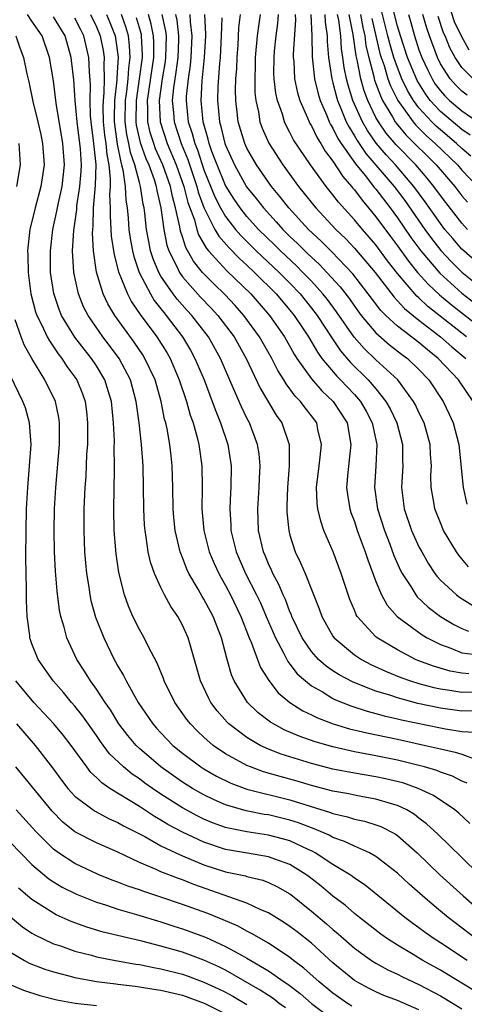
# Model space of a CAD drawing. Units: inches. Extents: x 2514000 to 2515961, y 1515000 to 1518000.
# Drawn here: x 2515426 to 2515467, y 1515687 to 1515779 of the extents above; entities that cross this region are included whole.
import ezdxf

# ---------------------------------------------------------------- set-up
doc = ezdxf.new("R2010")
doc.units = ezdxf.units.IN
doc.header["$MEASUREMENT"] = 0
doc.layers.add('LD25141515_2ft', color=71, linetype='Continuous')

msp = doc.modelspace()

# ---------------------------------------------------------------- linework, layer by layer
at = {"layer": 'LD25141515_2ft'}
for points, elevation in [([(2515467.821, 1515765.821), (2515467, 1515766.519), (2515466.495, 1515767), (2515465, 1515768.243), (2515464.598, 1515768.599), (2515464.197, 1515769), (2515463, 1515770.311), (2515462.488, 1515771), (2515461.925, 1515771.925), (2515461.418, 1515773), (2515461, 1515774.057), (2515460.67, 1515775), (2515460.279, 1515776.279), (2515460.112, 1515777), (2515459.139, 1515780.861)], 8118), ([(2515467.678, 1515775.678), (2515466.959, 1515776.959), (2515466.295, 1515778.295), (2515465.667, 1515780.333)], 8108), ([(2515467.769, 1515767.769), (2515467, 1515768.299), (2515465, 1515769.968), (2515464.048, 1515771), (2515463.597, 1515771.597), (2515462.834, 1515772.834), (2515461.935, 1515775), (2515461.268, 1515777), (2515461, 1515777.914), (2515460.635, 1515779.365)], 8116), ([(2515468.591, 1515699), (2515467, 1515700.569), (2515464.748, 1515702.748), (2515463.713, 1515703.713), (2515463, 1515704.237), (2515462.574, 1515704.573), (2515461.854, 1515705), (2515461, 1515705.412), (2515460.435, 1515705.565), (2515459, 1515706.008), (2515457.779, 1515706.221), (2515457, 1515706.366), (2515456.482, 1515706.482), (2515455, 1515706.754), (2515453, 1515707.279), (2515451.672, 1515707.671), (2515450.098, 1515708.098), (2515448.549, 1515708.549), (2515447.316, 1515709), (2515447, 1515709.131), (2515445, 1515710.229), (2515443.862, 1515711), (2515443, 1515711.754), (2515442.353, 1515712.353), (2515441.734, 1515713), (2515441.412, 1515713.412), (2515440.296, 1515715), (2515439.292, 1515717), (2515439.222, 1515717.221), (2515438.637, 1515718.637), (2515437.834, 1515720.166), (2515437.434, 1515721), (2515437, 1515721.774), (2515436.394, 1515723), (2515435.964, 1515723.964), (2515435.593, 1515725), (2515435.069, 1515727.069), (2515434.821, 1515728.821), (2515434.659, 1515731), (2515434.626, 1515733), (2515434.667, 1515736.667), (2515434.682, 1515737), (2515434.651, 1515738.651), (2515434.666, 1515739.334), (2515434.596, 1515741), (2515434.392, 1515743), (2515434.105, 1515743.894), (2515433.779, 1515745), (2515433, 1515746.292), (2515432.527, 1515747), (2515431.843, 1515747.843), (2515430.981, 1515748.981), (2515429.76, 1515751), (2515429.535, 1515751.535), (2515429.028, 1515753.028), (2515428.737, 1515755), (2515428.716, 1515757), (2515428.955, 1515759), (2515429.32, 1515760.68), (2515429.456, 1515761.456), (2515429.798, 1515763), (2515430.02, 1515765), (2515429.878, 1515767), (2515429.255, 1515770.745), (2515429, 1515772.804), (2515428.64, 1515775), (2515427.95, 1515777), (2515427, 1515778.354), (2515426.572, 1515779)], 8164), ([(2515467.722, 1515703.723), (2515466.699, 1515704.699), (2515466.326, 1515705), (2515464.343, 1515706.343), (2515462.933, 1515707), (2515461.504, 1515707.504), (2515459.896, 1515707.896), (2515459, 1515708.086), (2515457, 1515708.421), (2515455, 1515708.791), (2515453, 1515709.3), (2515450.183, 1515710.183), (2515449, 1515710.649), (2515448.24, 1515711), (2515447, 1515711.727), (2515445.322, 1515713), (2515445.157, 1515713.157), (2515444.22, 1515714.22), (2515443.645, 1515715), (2515443.416, 1515715.417), (2515442.68, 1515717), (2515442.319, 1515718.319), (2515441.74, 1515720.26), (2515441.538, 1515721), (2515441, 1515722.189), (2515440.556, 1515723), (2515439.908, 1515723.908), (2515439.331, 1515725), (2515439, 1515725.671), (2515438.402, 1515727), (2515438.031, 1515728.031), (2515437.818, 1515729), (2515437.635, 1515730.365), (2515437.515, 1515731), (2515437.477, 1515731.477), (2515437.407, 1515733), (2515437.388, 1515735), (2515437.339, 1515737), (2515437.186, 1515739), (2515436.97, 1515741), (2515436.703, 1515743), (2515436.159, 1515745), (2515435.1, 1515747), (2515434.203, 1515748.203), (2515433.586, 1515749), (2515432.212, 1515751), (2515431.804, 1515751.804), (2515431.32, 1515753), (2515430.888, 1515755), (2515430.776, 1515757), (2515430.881, 1515758.881), (2515431.159, 1515760.842), (2515431.177, 1515761.177), (2515431.46, 1515763), (2515431.585, 1515764.415), (2515431.6, 1515765), (2515431.511, 1515766.489), (2515431.206, 1515769), (2515431.03, 1515770.97), (2515430.899, 1515772.899), (2515430.692, 1515774.692), (2515430.651, 1515775), (2515430.073, 1515777), (2515429, 1515778.757)], 8162), ([(2515467.471, 1515707.471), (2515467, 1515707.679), (2515466.125, 1515708.126), (2515465, 1515708.508), (2515464.657, 1515708.657), (2515463.505, 1515709), (2515463, 1515709.138), (2515461, 1515709.631), (2515459, 1515710.043), (2515457, 1515710.414), (2515455, 1515710.851), (2515453.329, 1515711.329), (2515451.856, 1515711.856), (2515450.458, 1515712.458), (2515449.172, 1515713.172), (2515448.042, 1515714.042), (2515447.062, 1515715), (2515445.823, 1515717), (2515445.571, 1515717.571), (2515445.159, 1515719), (2515444.627, 1515721), (2515443.852, 1515723), (2515443, 1515724.607), (2515442.845, 1515724.844), (2515442.46, 1515725.54), (2515441.595, 1515727), (2515441.402, 1515727.402), (2515441, 1515728.473), (2515440.837, 1515728.837), (2515440.787, 1515729), (2515440.321, 1515731), (2515440.203, 1515732.203), (2515440.143, 1515733), (2515440.113, 1515735), (2515440.053, 1515737), (2515439.933, 1515737.933), (2515439.818, 1515739), (2515439.566, 1515740.434), (2515439.441, 1515741), (2515439.341, 1515741.341), (2515439.014, 1515743), (2515438.444, 1515745), (2515437.511, 1515747), (2515437.316, 1515747.316), (2515436.505, 1515748.505), (2515434.702, 1515751), (2515434.067, 1515752.067), (2515433.632, 1515753), (2515433.012, 1515755.012), (2515432.723, 1515757), (2515432.635, 1515758.635), (2515432.652, 1515759), (2515432.695, 1515759.306), (2515432.737, 1515761), (2515432.915, 1515763.085), (2515432.959, 1515765.041), (2515432.757, 1515767), (2515432.498, 1515769), (2515432.449, 1515769.552), (2515432.403, 1515771), (2515432.446, 1515772.446), (2515432.354, 1515773.646), (2515432.294, 1515775), (2515431.825, 1515777), (2515431.555, 1515777.555), (2515431, 1515778.646)], 8160), ([(2515432.43, 1515779), (2515433, 1515777.844), (2515433.354, 1515777), (2515433.63, 1515775.63), (2515433.715, 1515775), (2515433.677, 1515774.323), (2515433.721, 1515773), (2515433.687, 1515771.687), (2515433.61, 1515771), (2515433.595, 1515770.405), (2515433.628, 1515769), (2515433.757, 1515767.757), (2515433.863, 1515767), (2515433.951, 1515765.951), (2515434.147, 1515765), (2515434.289, 1515763.711), (2515434.271, 1515763), (2515434.217, 1515762.217), (2515434.279, 1515761), (2515434.261, 1515760.261), (2515434.378, 1515758.378), (2515434.632, 1515756.632), (2515435.047, 1515755.047), (2515435.879, 1515753), (2515436.263, 1515752.263), (2515437.075, 1515751.075), (2515438.601, 1515749), (2515439.535, 1515747.535), (2515439.841, 1515747), (2515440.702, 1515745), (2515441.37, 1515743), (2515441.722, 1515741.722), (2515441.986, 1515741), (2515442.37, 1515739.63), (2515442.519, 1515739), (2515442.802, 1515737), (2515442.822, 1515735), (2515442.804, 1515733), (2515442.986, 1515731), (2515443.487, 1515729), (2515443.932, 1515727.932), (2515444.368, 1515727), (2515444.588, 1515726.588), (2515445, 1515725.885), (2515445.467, 1515725), (2515446.436, 1515723), (2515447.217, 1515721), (2515447.386, 1515720.614), (2515447.97, 1515719), (2515448.255, 1515718.255), (2515449.02, 1515717.02), (2515449.896, 1515715.896), (2515450.986, 1515714.986), (2515452.207, 1515714.208), (2515453, 1515713.844), (2515453.558, 1515713.558), (2515455.015, 1515713.015), (2515456.547, 1515712.547), (2515458.154, 1515712.154), (2515461, 1515711.565), (2515463.609, 1515711), (2515465, 1515710.67), (2515466.379, 1515710.379), (2515467, 1515710.177), (2515468.313, 1515709.687)], 8158), ([(2515433.921, 1515779), (2515434.25, 1515778.25), (2515434.725, 1515777), (2515434.771, 1515776.771), (2515435.009, 1515775.009), (2515434.903, 1515773.097), (2515434.904, 1515772.904), (2515434.688, 1515771), (2515434.647, 1515769.353), (2515434.655, 1515769), (2515434.93, 1515766.93), (2515435.252, 1515765.252), (2515435.342, 1515765), (2515435.463, 1515764.537), (2515435.668, 1515763), (2515435.729, 1515761.729), (2515435.85, 1515761), (2515435.949, 1515760.051), (2515436.022, 1515759), (2515436.136, 1515758.136), (2515436.345, 1515757), (2515436.466, 1515756.466), (2515436.983, 1515755), (2515438.012, 1515753), (2515438.381, 1515752.381), (2515439, 1515751.603), (2515439.254, 1515751.254), (2515439.481, 1515751), (2515441.004, 1515749), (2515441.75, 1515747.75), (2515442.164, 1515747), (2515443.009, 1515744.991), (2515443.773, 1515743), (2515444.091, 1515742.091), (2515444.547, 1515741), (2515445.219, 1515739), (2515445.539, 1515737), (2515445.503, 1515735), (2515445.468, 1515734.533), (2515445.394, 1515733), (2515445.49, 1515731.49), (2515445.505, 1515731), (2515445.998, 1515729), (2515446.872, 1515727), (2515447.894, 1515725), (2515448.248, 1515724.248), (2515448.796, 1515723), (2515449.642, 1515721), (2515450.403, 1515719.597), (2515450.797, 1515718.797), (2515451, 1515718.561), (2515451.67, 1515717.67), (2515452.437, 1515717), (2515453, 1515716.551), (2515454.026, 1515715.974), (2515455, 1515715.376), (2515455.246, 1515715.246), (2515456.665, 1515714.665), (2515458.175, 1515714.175), (2515459, 1515713.971), (2515459.756, 1515713.756), (2515461, 1515713.483), (2515461.384, 1515713.384), (2515465, 1515712.628), (2515465.462, 1515712.538), (2515467, 1515712.303), (2515468.233, 1515712.232)], 8156), ([(2515468.225, 1515714.225), (2515467, 1515714.189), (2515465, 1515714.455), (2515462.9, 1515714.899), (2515461, 1515715.409), (2515460.371, 1515715.629), (2515459, 1515716.044), (2515456.876, 1515716.876), (2515455.572, 1515717.572), (2515455, 1515717.943), (2515454.368, 1515718.368), (2515453.662, 1515719), (2515453, 1515719.73), (2515452.127, 1515721), (2515451.178, 1515723), (2515451.134, 1515723.134), (2515451, 1515723.423), (2515450.569, 1515724.569), (2515450.363, 1515725), (2515449.967, 1515725.967), (2515449.4, 1515727), (2515449.286, 1515727.286), (2515449, 1515727.877), (2515448.676, 1515728.676), (2515448.528, 1515729), (2515448.064, 1515731), (2515447.997, 1515733), (2515448.142, 1515735), (2515448.169, 1515735.831), (2515448.234, 1515737), (2515448.128, 1515738.128), (2515447.989, 1515739), (2515447.226, 1515741), (2515447, 1515741.428), (2515446.488, 1515742.488), (2515445.729, 1515744.27), (2515445, 1515745.906), (2515444.532, 1515747), (2515443.41, 1515749), (2515441.858, 1515751), (2515441.441, 1515751.441), (2515440.497, 1515752.497), (2515440.131, 1515753), (2515439, 1515754.658), (2515438.803, 1515755), (2515438.263, 1515756.263), (2515438.038, 1515757), (2515437.856, 1515757.856), (2515437.663, 1515759), (2515437.507, 1515760.493), (2515437.439, 1515761), (2515437.355, 1515761.355), (2515437.109, 1515763), (2515437, 1515763.357), (2515436.572, 1515765), (2515436.158, 1515766.158), (2515435.999, 1515767), (2515435.82, 1515767.82), (2515435.664, 1515769), (2515435.703, 1515771), (2515435.825, 1515771.825), (2515435.953, 1515773), (2515435.998, 1515774.002), (2515436.13, 1515775), (2515436.084, 1515776.084), (2515435.968, 1515777), (2515435.757, 1515777.757), (2515435.314, 1515779)], 8154), ([(2515436.704, 1515778.704), (2515437.142, 1515777.142), (2515437.17, 1515777), (2515437.246, 1515775.246), (2515437.243, 1515775), (2515436.986, 1515772.986), (2515436.692, 1515771), (2515436.664, 1515769), (2515436.703, 1515768.703), (2515437.065, 1515767.065), (2515437.592, 1515765.592), (2515437.864, 1515765), (2515438.357, 1515763.643), (2515438.554, 1515763), (2515438.612, 1515762.612), (2515438.994, 1515761), (2515439.256, 1515759), (2515439.54, 1515757.54), (2515439.722, 1515757), (2515440.471, 1515755.529), (2515440.709, 1515755), (2515441, 1515754.594), (2515442.689, 1515752.689), (2515443.671, 1515751.671), (2515444.293, 1515751), (2515445.802, 1515749), (2515446.931, 1515747), (2515448.234, 1515744.233), (2515449.729, 1515741.729), (2515450.245, 1515741), (2515450.914, 1515739), (2515450.922, 1515738.922), (2515450.928, 1515737), (2515450.763, 1515735), (2515450.717, 1515733.283), (2515450.697, 1515733), (2515450.707, 1515732.707), (2515450.878, 1515731), (2515451, 1515730.543), (2515451.488, 1515729), (2515451.988, 1515727.988), (2515452.399, 1515727), (2515453.716, 1515723.716), (2515453.957, 1515723), (2515455, 1515721.156), (2515455.107, 1515721), (2515457, 1515719.422), (2515457.648, 1515719), (2515458.532, 1515718.532), (2515459.899, 1515717.899), (2515461.321, 1515717.32), (2515462.22, 1515717), (2515463, 1515716.757), (2515464.385, 1515716.385), (2515465, 1515716.255), (2515465.857, 1515716.143), (2515467, 1515715.948), (2515469, 1515715.987)], 8152), ([(2515467.641, 1515717.641), (2515467, 1515717.703), (2515465.902, 1515717.902), (2515464.357, 1515718.357), (2515462.906, 1515718.906), (2515462.69, 1515719), (2515461, 1515719.885), (2515459.121, 1515721), (2515459, 1515721.103), (2515457.256, 1515723), (2515457.157, 1515723.157), (2515457, 1515723.562), (2515456.568, 1515724.568), (2515455.771, 1515727), (2515455.016, 1515729), (2515454.158, 1515731), (2515453.854, 1515731.854), (2515453.604, 1515733), (2515453.537, 1515733.538), (2515453.479, 1515735), (2515453.701, 1515737), (2515453.817, 1515737.817), (2515453.931, 1515739), (2515453.603, 1515740.397), (2515453.486, 1515741), (2515453, 1515741.647), (2515452.399, 1515742.399), (2515451.979, 1515743), (2515451.487, 1515743.487), (2515451, 1515744.168), (2515450.632, 1515744.632), (2515450.425, 1515745), (2515449.869, 1515745.87), (2515449.309, 1515747), (2515448.17, 1515749), (2515446.711, 1515751), (2515445.907, 1515751.907), (2515444.937, 1515752.937), (2515443.919, 1515753.919), (2515442.867, 1515755), (2515442.031, 1515756.031), (2515441.302, 1515757.302), (2515441, 1515758.293), (2515440.822, 1515758.822), (2515440.755, 1515759.245), (2515440.364, 1515761), (2515440.057, 1515762.057), (2515439.875, 1515763), (2515439.179, 1515765), (2515438.5, 1515766.5), (2515438.321, 1515767), (2515438, 1515768), (2515437.766, 1515769), (2515437.783, 1515770.217), (2515437.746, 1515771), (2515438.327, 1515775), (2515438.344, 1515776.344), (2515438.316, 1515777), (2515438.098, 1515778.098), (2515437.843, 1515779)], 8150), ([(2515439.071, 1515779), (2515439.421, 1515777.421), (2515439.472, 1515777), (2515439.432, 1515775), (2515439.382, 1515774.619), (2515439.112, 1515773), (2515438.829, 1515771), (2515438.919, 1515769), (2515439.579, 1515767), (2515440.425, 1515765), (2515441.133, 1515763), (2515441.511, 1515761.511), (2515442.116, 1515759.884), (2515442.34, 1515759), (2515442.494, 1515758.494), (2515443.231, 1515757.231), (2515443.433, 1515757), (2515445.135, 1515755.135), (2515447.344, 1515753), (2515449.095, 1515751), (2515450.489, 1515749), (2515451.396, 1515747.396), (2515451.65, 1515747), (2515453, 1515745.082), (2515453.964, 1515743.964), (2515455.029, 1515743), (2515456.314, 1515741), (2515456.664, 1515739), (2515456.37, 1515736.37), (2515456.271, 1515735), (2515456.345, 1515734.345), (2515456.574, 1515733), (2515456.673, 1515732.673), (2515457, 1515731.818), (2515457.262, 1515731), (2515458.005, 1515729), (2515458.243, 1515728.244), (2515459, 1515726.244), (2515459.511, 1515725), (2515460.032, 1515724.031), (2515460.966, 1515723), (2515463.281, 1515721.281), (2515463.771, 1515721), (2515465, 1515720.385), (2515465.952, 1515720.048), (2515467, 1515719.613), (2515468.565, 1515719.435)], 8148), ([(2515440.348, 1515779), (2515440.466, 1515778.466), (2515440.645, 1515777), (2515440.64, 1515776.64), (2515440.574, 1515775), (2515440.389, 1515773.611), (2515440.162, 1515772.162), (2515440.053, 1515771), (2515440.165, 1515769.835), (2515440.213, 1515769), (2515440.865, 1515767), (2515441.487, 1515765.487), (2515442.329, 1515763), (2515442.465, 1515762.465), (2515443, 1515761.024), (2515444.02, 1515759), (2515444.37, 1515758.37), (2515445.299, 1515757.299), (2515446.289, 1515756.289), (2515447, 1515755.656), (2515447.705, 1515755), (2515449.709, 1515753), (2515451, 1515751.473), (2515451.38, 1515751), (2515452.149, 1515749.851), (2515452.714, 1515749), (2515453.562, 1515747.562), (2515453.975, 1515747), (2515455.353, 1515745.353), (2515455.709, 1515745), (2515457, 1515743.642), (2515457.557, 1515743), (2515458.085, 1515742.085), (2515458.65, 1515741), (2515459.067, 1515739), (2515458.982, 1515737), (2515458.869, 1515735), (2515459.155, 1515733), (2515459.782, 1515731), (2515460.292, 1515729.708), (2515460.669, 1515728.669), (2515461.281, 1515727.281), (2515461.43, 1515727), (2515462.229, 1515725.771), (2515462.691, 1515725), (2515462.826, 1515724.826), (2515463.857, 1515723.857), (2515464.995, 1515722.995), (2515466.252, 1515722.252), (2515467, 1515721.885), (2515467.617, 1515721.617)], 8146), ([(2515441.678, 1515779), (2515441.71, 1515778.29), (2515441.879, 1515777), (2515441.785, 1515775), (2515441.717, 1515774.283), (2515441.52, 1515773), (2515441.357, 1515771.357), (2515441.337, 1515771), (2515441.544, 1515769), (2515441.914, 1515767.914), (2515442.142, 1515767), (2515442.392, 1515766.392), (2515443, 1515764.537), (2515444.016, 1515762.017), (2515444.532, 1515761), (2515445, 1515760.185), (2515445.925, 1515759), (2515446.419, 1515758.419), (2515447.865, 1515757), (2515449.998, 1515755), (2515451, 1515753.981), (2515451.936, 1515753), (2515453, 1515751.681), (2515453.522, 1515751), (2515454.897, 1515748.897), (2515455.707, 1515747.706), (2515456.629, 1515746.628), (2515458.279, 1515745), (2515459, 1515744.156), (2515459.931, 1515743), (2515460.317, 1515742.317), (2515460.941, 1515741), (2515461.47, 1515739), (2515461.469, 1515737.469), (2515461.485, 1515737), (2515461.371, 1515735), (2515461.624, 1515733), (2515462.31, 1515731), (2515463, 1515729.472), (2515463.249, 1515729), (2515463.891, 1515727.891), (2515464.481, 1515727), (2515464.701, 1515726.702), (2515465, 1515726.38), (2515466.476, 1515725), (2515466.777, 1515724.777), (2515468.019, 1515724.019)], 8144), ([(2515467.594, 1515727.594), (2515467, 1515728.337), (2515466.694, 1515728.694), (2515466.484, 1515729), (2515465.295, 1515731), (2515465, 1515731.691), (2515464.475, 1515733), (2515464.387, 1515733.613), (2515464.14, 1515735), (2515464.116, 1515736.116), (2515464.153, 1515737), (2515464.071, 1515738.071), (2515464.038, 1515739), (2515463.473, 1515741), (2515463, 1515741.958), (2515462.67, 1515742.669), (2515462.489, 1515743), (2515461.027, 1515745), (2515459, 1515746.866), (2515457.903, 1515747.903), (2515456.973, 1515748.974), (2515455.334, 1515751.334), (2515454.478, 1515752.478), (2515454.068, 1515753), (2515453, 1515754.167), (2515452.206, 1515755), (2515451.604, 1515755.604), (2515450.103, 1515757), (2515449.555, 1515757.555), (2515448.071, 1515759), (2515447, 1515760.185), (2515446.353, 1515761), (2515445.806, 1515761.806), (2515445, 1515763.089), (2515444.22, 1515765), (2515443.744, 1515766.256), (2515443.48, 1515767), (2515443.389, 1515767.389), (2515442.914, 1515769), (2515442.724, 1515771), (2515442.823, 1515772.823), (2515443.045, 1515775), (2515443.161, 1515777), (2515443.166, 1515777.166), (2515443.071, 1515779)], 8142), ([(2515444.664, 1515778.664), (2515444.609, 1515777), (2515444.497, 1515775), (2515444.435, 1515774.435), (2515444.301, 1515772.301), (2515444.262, 1515771), (2515444.445, 1515769), (2515444.573, 1515768.573), (2515444.943, 1515767), (2515445, 1515766.84), (2515445.836, 1515765), (2515446.969, 1515762.969), (2515447.859, 1515761.859), (2515448.521, 1515761), (2515449.713, 1515759.713), (2515450.333, 1515759), (2515451, 1515758.344), (2515451.696, 1515757.696), (2515452.376, 1515757), (2515452.702, 1515756.703), (2515453, 1515756.404), (2515453.74, 1515755.74), (2515454.442, 1515755), (2515455.664, 1515753.664), (2515456.53, 1515752.53), (2515457, 1515751.853), (2515457.635, 1515751), (2515459, 1515749.362), (2515460.256, 1515748.255), (2515461.386, 1515747.386), (2515461.918, 1515747), (2515463, 1515745.96), (2515463.906, 1515745), (2515465.234, 1515743), (2515465.812, 1515741.812), (2515466.178, 1515741), (2515466.716, 1515739), (2515467.103, 1515735), (2515467.452, 1515733.452)], 8140), ([(2515468.052, 1515743), (2515466.677, 1515745), (2515464.799, 1515747), (2515463.792, 1515747.791), (2515463, 1515748.466), (2515461, 1515749.99), (2515459.906, 1515751), (2515459.453, 1515751.454), (2515458.287, 1515753), (2515456.855, 1515754.855), (2515454.898, 1515756.898), (2515453.899, 1515757.899), (2515452.714, 1515759), (2515450.878, 1515761), (2515450.062, 1515762.062), (2515449.275, 1515763), (2515449, 1515763.376), (2515447.884, 1515765), (2515447, 1515766.555), (2515446.797, 1515767), (2515446.186, 1515769), (2515446.095, 1515769.905), (2515445.954, 1515771), (2515445.939, 1515771.939), (2515445.975, 1515773), (2515446.043, 1515773.957), (2515446.08, 1515775), (2515446.174, 1515776.174), (2515446.256, 1515777.744), (2515446.408, 1515779)], 8138), ([(2515448.223, 1515779), (2515448.116, 1515778.116), (2515447.956, 1515777), (2515447.769, 1515775), (2515447.765, 1515774.235), (2515447.718, 1515773), (2515447.737, 1515771.737), (2515447.815, 1515771), (2515448.059, 1515769.94), (2515448.204, 1515769), (2515448.413, 1515768.413), (2515449.022, 1515767.022), (2515450.328, 1515765), (2515451.779, 1515763), (2515452.333, 1515762.333), (2515453.211, 1515761.211), (2515453.389, 1515761), (2515455.275, 1515759), (2515456.151, 1515758.151), (2515457, 1515757.26), (2515458.914, 1515755), (2515460.678, 1515752.678), (2515461, 1515752.356), (2515461.639, 1515751.639), (2515463, 1515750.546), (2515465.016, 1515749), (2515466.063, 1515748.063), (2515467.367, 1515747)], 8136), ([(2515467.434, 1515749), (2515463.836, 1515751.836), (2515463, 1515752.625), (2515462.794, 1515752.793), (2515461, 1515754.907), (2515460.081, 1515756.081), (2515459, 1515757.545), (2515457.74, 1515759), (2515457, 1515759.899), (2515455.516, 1515761.516), (2515455, 1515762.214), (2515454.352, 1515763), (2515452.911, 1515765), (2515451.342, 1515767.342), (2515451, 1515768.023), (2515450.648, 1515768.648), (2515450.489, 1515769), (2515450.29, 1515769.71), (2515449.827, 1515771), (2515449.675, 1515771.675), (2515449.539, 1515773), (2515449.512, 1515773.512), (2515449.52, 1515775), (2515449.56, 1515775.56), (2515449.709, 1515777), (2515449.867, 1515778.133), (2515449.919, 1515779)], 8134), ([(2515451.476, 1515779), (2515451.503, 1515778.497), (2515451.302, 1515775.302), (2515451.305, 1515775), (2515451.344, 1515774.656), (2515451.43, 1515773), (2515451.692, 1515771.692), (2515451.904, 1515771), (2515452.633, 1515769.367), (2515452.775, 1515769), (2515452.85, 1515768.85), (2515453, 1515768.617), (2515453.522, 1515767.522), (2515453.863, 1515767), (2515454.271, 1515766.271), (2515455, 1515765.345), (2515455.911, 1515763.911), (2515456.729, 1515763), (2515456.844, 1515762.844), (2515457, 1515762.673), (2515457.702, 1515761.702), (2515458.317, 1515761), (2515459, 1515760.175), (2515460.343, 1515758.343), (2515461, 1515757.475), (2515462.027, 1515756.027), (2515462.864, 1515755), (2515463.872, 1515753.872), (2515464.913, 1515752.913), (2515466.001, 1515752.001), (2515469, 1515749.639)], 8132), ([(2515452.929, 1515779), (2515453.036, 1515777), (2515453.053, 1515775.053), (2515453.268, 1515773), (2515453.606, 1515771.606), (2515453.794, 1515771), (2515454.422, 1515769.578), (2515454.653, 1515769), (2515454.765, 1515768.765), (2515455, 1515768.406), (2515455.46, 1515767.46), (2515455.76, 1515767), (2515457.101, 1515765.101), (2515457.978, 1515764.021), (2515458.871, 1515762.871), (2515459, 1515762.725), (2515460.316, 1515761), (2515461, 1515760.065), (2515462.248, 1515758.248), (2515463.166, 1515757), (2515464.934, 1515754.934), (2515467, 1515753.076), (2515469, 1515751.508)], 8130), ([(2515454.227, 1515779), (2515454.263, 1515778.263), (2515454.456, 1515777), (2515454.46, 1515776.46), (2515454.591, 1515775), (2515454.889, 1515773), (2515455, 1515772.623), (2515455.32, 1515771.32), (2515455.422, 1515771), (2515455.745, 1515770.255), (2515456.241, 1515769), (2515456.49, 1515768.49), (2515457, 1515767.708), (2515457.256, 1515767.256), (2515458.066, 1515766.066), (2515460.676, 1515763), (2515461.676, 1515761.676), (2515463.531, 1515759), (2515464.155, 1515758.155), (2515465.038, 1515757.038), (2515466.004, 1515756.004), (2515467, 1515755.025), (2515469, 1515753.403)], 8128), ([(2515469, 1515755.377), (2515467.163, 1515757), (2515467, 1515757.162), (2515466.14, 1515758.141), (2515465.416, 1515759), (2515465, 1515759.532), (2515463.565, 1515761.565), (2515462.526, 1515763), (2515460.807, 1515765), (2515459.932, 1515765.932), (2515459.03, 1515767.03), (2515458.198, 1515768.198), (2515457.744, 1515769), (2515456.855, 1515771), (2515456.41, 1515772.41), (2515456.264, 1515773), (2515456.049, 1515774.049), (2515455.929, 1515775), (2515455.802, 1515775.802), (2515455.72, 1515777), (2515455.536, 1515778.464), (2515455.433, 1515779)], 8126), ([(2515467.513, 1515759), (2515467, 1515759.563), (2515465.49, 1515761.49), (2515465, 1515762.134), (2515464.382, 1515763), (2515463.761, 1515763.761), (2515462.693, 1515765), (2515460.872, 1515766.872), (2515459.955, 1515767.954), (2515459.233, 1515769), (2515459, 1515769.417), (2515458.226, 1515771), (2515457.885, 1515771.885), (2515457.576, 1515773), (2515457.241, 1515774.76), (2515457.143, 1515775.143), (2515456.871, 1515777.129), (2515456.514, 1515779)], 8124), ([(2515457.548, 1515779), (2515457.765, 1515777.765), (2515457.947, 1515777), (2515458.069, 1515776.069), (2515458.324, 1515775), (2515458.795, 1515773.205), (2515458.834, 1515773), (2515458.87, 1515772.87), (2515459.409, 1515771.409), (2515459.612, 1515771), (2515460.537, 1515769.462), (2515460.796, 1515769), (2515460.88, 1515768.879), (2515461.786, 1515767.786), (2515464.599, 1515765), (2515466.322, 1515763), (2515467, 1515762.123), (2515467.519, 1515761.519)], 8122), ([(2515458.612, 1515778.612), (2515459.372, 1515775.372), (2515459.486, 1515775), (2515459.748, 1515774.252), (2515460.116, 1515773), (2515460.351, 1515772.351), (2515461.024, 1515771), (2515462.445, 1515769), (2515462.696, 1515768.696), (2515463.699, 1515767.699), (2515464.489, 1515767), (2515466.567, 1515765), (2515467, 1515764.502), (2515468.448, 1515763)], 8120), ([(2515462.012, 1515779), (2515462.24, 1515778.24), (2515462.572, 1515777), (2515463, 1515775.704), (2515463.258, 1515775), (2515463.81, 1515773.81), (2515464.216, 1515773), (2515464.516, 1515772.516), (2515465, 1515771.875), (2515465.41, 1515771.411), (2515465.831, 1515771), (2515467, 1515770.015), (2515468.79, 1515768.79)], 8114), ([(2515467.47, 1515771.47), (2515467, 1515771.839), (2515466.412, 1515772.412), (2515465.893, 1515773), (2515465, 1515774.403), (2515464.708, 1515775), (2515463.968, 1515777), (2515463.721, 1515777.721), (2515463.359, 1515779)], 8112), ([(2515468.043, 1515773), (2515467, 1515774.055), (2515466.366, 1515775), (2515465.87, 1515775.87), (2515465.429, 1515777), (2515465.286, 1515777.286), (2515464.793, 1515778.793)], 8110), ([(2515425.513, 1515777), (2515425.88, 1515775.88), (2515426.209, 1515775), (2515426.533, 1515773.467), (2515426.722, 1515772.722), (2515427.093, 1515770.907), (2515427.545, 1515769), (2515427.809, 1515767.809), (2515427.976, 1515767), (2515428.123, 1515765), (2515427.834, 1515763), (2515427.285, 1515761), (2515426.799, 1515759), (2515426.592, 1515757), (2515426.611, 1515756.611), (2515426.634, 1515755), (2515426.883, 1515753), (2515427.338, 1515751.338), (2515427.453, 1515751), (2515427.919, 1515750.081), (2515428.423, 1515749), (2515428.619, 1515748.619), (2515429, 1515748.083), (2515429.431, 1515747.431), (2515429.779, 1515747), (2515430.258, 1515746.258), (2515431, 1515745.264), (2515431.177, 1515745), (2515431.705, 1515743.705), (2515431.952, 1515743), (2515432.072, 1515742.072), (2515432.179, 1515741), (2515432.171, 1515739.829), (2515432.15, 1515739), (2515432.082, 1515738.082), (2515431.997, 1515736.003), (2515431.918, 1515735), (2515431.829, 1515733), (2515431.814, 1515731), (2515431.899, 1515729), (2515431.979, 1515727.979), (2515432.073, 1515727), (2515432.278, 1515725.722), (2515432.372, 1515725), (2515432.479, 1515724.479), (2515432.912, 1515722.912), (2515433.67, 1515721), (2515434.646, 1515719), (2515434.782, 1515718.782), (2515435, 1515718.367), (2515435.512, 1515717.512), (2515435.75, 1515717), (2515436.868, 1515715), (2515438.229, 1515713), (2515438.595, 1515712.595), (2515439, 1515712.154), (2515440.116, 1515711), (2515441, 1515710.281), (2515442.707, 1515709), (2515443, 1515708.814), (2515444.152, 1515708.152), (2515445.493, 1515707.493), (2515447, 1515706.93), (2515451, 1515705.93), (2515454.759, 1515704.758), (2515455, 1515704.652), (2515456.347, 1515704.347), (2515457, 1515704.131), (2515457.938, 1515703.939), (2515459, 1515703.616), (2515459.452, 1515703.452), (2515460.77, 1515702.77), (2515461, 1515702.606), (2515462.815, 1515701), (2515464.952, 1515698.952), (2515467.096, 1515697), (2515469.394, 1515695)], 8166), ([(2515425.584, 1515763), (2515425.934, 1515765), (2515425.808, 1515767)], 8168), ([(2515468.315, 1515693), (2515465.699, 1515695), (2515465, 1515695.594), (2515464.221, 1515696.221), (2515463.317, 1515697), (2515462.086, 1515698.086), (2515461, 1515699.108), (2515459, 1515700.669), (2515458.408, 1515701), (2515457, 1515701.613), (2515456.069, 1515702.068), (2515455, 1515702.423), (2515454.634, 1515702.634), (2515453.243, 1515703.243), (2515453, 1515703.319), (2515451.798, 1515703.798), (2515451, 1515704.049), (2515449, 1515704.525), (2515448.586, 1515704.586), (2515446.922, 1515704.922), (2515445, 1515705.485), (2515443.933, 1515705.934), (2515443, 1515706.39), (2515441.933, 1515707), (2515441, 1515707.584), (2515440.164, 1515708.164), (2515438.996, 1515709), (2515437, 1515710.7), (2515436.683, 1515711), (2515435.917, 1515711.918), (2515435.095, 1515713), (2515434.301, 1515714.301), (2515433.811, 1515715), (2515433, 1515716.242), (2515432.443, 1515717), (2515431.9, 1515717.9), (2515431.184, 1515719), (2515430.256, 1515721), (2515430.009, 1515721.991), (2515429.699, 1515723), (2515429.575, 1515723.575), (2515429.347, 1515725.347), (2515429.201, 1515727.201), (2515429.104, 1515729), (2515429.059, 1515731), (2515429.106, 1515733), (2515429.227, 1515735), (2515429.56, 1515739), (2515429.551, 1515740.449), (2515429.566, 1515741), (2515429.498, 1515741.498), (2515429.176, 1515743), (2515428.194, 1515745), (2515427, 1515746.991), (2515426.27, 1515748.27), (2515425.981, 1515749), (2515425.426, 1515750.574)], 8168), ([(2515467.48, 1515691), (2515465, 1515692.636), (2515464.419, 1515693), (2515463.587, 1515693.588), (2515463, 1515694.035), (2515462.429, 1515694.429), (2515461.679, 1515695), (2515457.995, 1515697.995), (2515457, 1515698.656), (2515456.809, 1515698.809), (2515456.522, 1515699), (2515455, 1515699.91), (2515453.346, 1515701), (2515453.126, 1515701.126), (2515452.681, 1515701.319), (2515451, 1515702.114), (2515450.314, 1515702.314), (2515449, 1515702.644), (2515447, 1515702.947), (2515445.288, 1515703.289), (2515445, 1515703.37), (2515443.802, 1515703.802), (2515443, 1515704.137), (2515442.419, 1515704.419), (2515441, 1515705.188), (2515439, 1515706.47), (2515438.204, 1515707), (2515437.496, 1515707.496), (2515437, 1515707.873), (2515436.318, 1515708.318), (2515435.505, 1515709), (2515434.223, 1515710.223), (2515433.372, 1515711.372), (2515433, 1515711.926), (2515431.724, 1515713.724), (2515431, 1515714.633), (2515430.68, 1515715), (2515429.923, 1515715.923), (2515428.986, 1515717), (2515427.591, 1515719), (2515427, 1515720.46), (2515426.81, 1515721), (2515426.793, 1515721.207), (2515426.552, 1515723), (2515426.48, 1515724.48), (2515426.497, 1515725.503), (2515426.444, 1515728.444), (2515426.455, 1515731), (2515426.504, 1515733), (2515426.61, 1515735), (2515426.781, 1515737), (2515426.919, 1515739), (2515426.777, 1515741), (2515426.384, 1515742.384), (2515426.155, 1515743), (2515425, 1515745.386)], 8170), ([(2515468.174, 1515688.174), (2515467, 1515688.897), (2515465, 1515690.095), (2515463.349, 1515691), (2515462.446, 1515691.554), (2515461, 1515692.41), (2515460.073, 1515693), (2515459.447, 1515693.446), (2515457.451, 1515695), (2515457, 1515695.358), (2515456.123, 1515696.123), (2515455, 1515696.974), (2515453.894, 1515697.894), (2515452.775, 1515698.775), (2515452.477, 1515699), (2515451, 1515699.921), (2515449.583, 1515700.417), (2515449, 1515700.646), (2515447.038, 1515700.962), (2515445, 1515701.326), (2515443, 1515702), (2515441, 1515702.925), (2515439.647, 1515703.647), (2515439, 1515704.054), (2515438.396, 1515704.396), (2515437, 1515705.308), (2515434.239, 1515707), (2515433.502, 1515707.503), (2515433, 1515708.022), (2515432.49, 1515708.49), (2515432.094, 1515709), (2515430.633, 1515711), (2515429.921, 1515711.921), (2515429.038, 1515713), (2515427.186, 1515715), (2515425.497, 1515717)], 8172), ([(2515425.572, 1515713), (2515427.295, 1515711), (2515428.911, 1515708.91), (2515429.76, 1515707.76), (2515430.351, 1515707), (2515430.649, 1515706.649), (2515431, 1515706.289), (2515432.681, 1515705), (2515432.871, 1515704.871), (2515434.181, 1515704.181), (2515435, 1515703.837), (2515435.528, 1515703.527), (2515437.491, 1515702.509), (2515439, 1515701.651), (2515440.371, 1515701), (2515441, 1515700.726), (2515443, 1515699.9), (2515445, 1515699.25), (2515446.854, 1515698.854), (2515447, 1515698.806), (2515448.464, 1515698.464), (2515449, 1515698.257), (2515449.853, 1515697.854), (2515451, 1515697.187), (2515451.243, 1515697), (2515453, 1515695.593), (2515454.404, 1515694.404), (2515455, 1515693.861), (2515455.474, 1515693.474), (2515457, 1515692.133), (2515458.571, 1515691), (2515459, 1515690.728), (2515460.11, 1515690.109), (2515461, 1515689.713), (2515461.466, 1515689.465), (2515463, 1515688.77), (2515465, 1515687.713), (2515466.19, 1515687), (2515467, 1515686.494)], 8174), ([(2515463, 1515686.387), (2515461, 1515687.261), (2515459.745, 1515687.745), (2515459, 1515688.069), (2515458.377, 1515688.377), (2515457.227, 1515689), (2515457, 1515689.139), (2515455, 1515690.772), (2515453, 1515692.591), (2515451.658, 1515693.658), (2515451, 1515694.163), (2515450.498, 1515694.499), (2515449, 1515695.417), (2515448.287, 1515695.713), (2515447, 1515696.327), (2515442.068, 1515698.068), (2515441, 1515698.495), (2515440.622, 1515698.622), (2515439, 1515699.241), (2515438.545, 1515699.455), (2515437, 1515700.094), (2515435, 1515701.054), (2515433, 1515701.933), (2515431, 1515702.96), (2515429.872, 1515703.872), (2515428.873, 1515704.874), (2515425.497, 1515709)], 8176), ([(2515456.747, 1515686.747), (2515456.344, 1515687), (2515455, 1515687.949), (2515453.728, 1515689), (2515452.283, 1515690.283), (2515451.326, 1515691), (2515451, 1515691.263), (2515449, 1515692.597), (2515448.293, 1515693), (2515447.485, 1515693.485), (2515447, 1515693.715), (2515446.171, 1515694.171), (2515444.771, 1515694.771), (2515443.349, 1515695.349), (2515441, 1515696.212), (2515439, 1515696.889), (2515437.405, 1515697.405), (2515437, 1515697.558), (2515435.916, 1515697.916), (2515435, 1515698.285), (2515434.474, 1515698.474), (2515433.17, 1515699), (2515431, 1515700.009), (2515429.483, 1515701), (2515429, 1515701.36), (2515427.373, 1515703), (2515425.524, 1515705)], 8178), ([(2515425, 1515701.977), (2515425.93, 1515701), (2515427, 1515699.926), (2515428.575, 1515698.575), (2515429, 1515698.296), (2515429.81, 1515697.811), (2515431.154, 1515697.154), (2515433, 1515696.412), (2515433.842, 1515696.158), (2515435, 1515695.764), (2515436.728, 1515695.272), (2515439, 1515694.578), (2515440.185, 1515694.186), (2515441, 1515693.935), (2515443.146, 1515693.146), (2515445, 1515692.308), (2515446.554, 1515691.446), (2515447, 1515691.213), (2515449, 1515690.018), (2515450.452, 1515689), (2515450.787, 1515688.787), (2515451.934, 1515687.934), (2515453.015, 1515687), (2515455, 1515685.508)], 8180), ([(2515450.59, 1515686.59), (2515450.005, 1515687), (2515449.441, 1515687.441), (2515449, 1515687.72), (2515448.238, 1515688.238), (2515445, 1515690.091), (2515444.396, 1515690.396), (2515443, 1515691.023), (2515441, 1515691.753), (2515439, 1515692.322), (2515437.212, 1515692.788), (2515433.629, 1515693.629), (2515432.091, 1515694.09), (2515430.631, 1515694.631), (2515429.248, 1515695.248), (2515429, 1515695.378), (2515427.917, 1515696.083), (2515427, 1515696.652), (2515426.585, 1515697), (2515425.734, 1515697.734)], 8182), ([(2515425, 1515695.04), (2515426.125, 1515694.125), (2515427, 1515693.547), (2515427.342, 1515693.342), (2515428.039, 1515693), (2515429, 1515692.556), (2515429.66, 1515692.34), (2515431, 1515691.856), (2515432.525, 1515691.475), (2515433, 1515691.34), (2515434.775, 1515691), (2515436.66, 1515690.66), (2515437, 1515690.615), (2515438.33, 1515690.331), (2515439, 1515690.214), (2515441, 1515689.711), (2515441.53, 1515689.53), (2515443, 1515688.982), (2515444.353, 1515688.353), (2515445, 1515688.032), (2515445.672, 1515687.672), (2515447, 1515686.886)], 8184), ([(2515425, 1515691.762), (2515426.302, 1515691), (2515426.753, 1515690.753), (2515428.183, 1515690.183), (2515429, 1515689.93), (2515430.43, 1515689.57), (2515431, 1515689.402), (2515433, 1515689.045), (2515434.812, 1515688.812), (2515435, 1515688.801), (2515436.588, 1515688.588), (2515437, 1515688.556), (2515438.328, 1515688.327), (2515439, 1515688.235), (2515441, 1515687.759), (2515443.021, 1515687.022), (2515445, 1515686.043)], 8186), ([(2515424.817, 1515688.817), (2515426.222, 1515688.222), (2515427.73, 1515687.73), (2515429.318, 1515687.318), (2515431.009, 1515687.008), (2515433, 1515686.804)], 8188)]:
    msp.add_lwpolyline(points, dxfattribs=dict(at, elevation=elevation))

doc.saveas('drawing.dxf')
